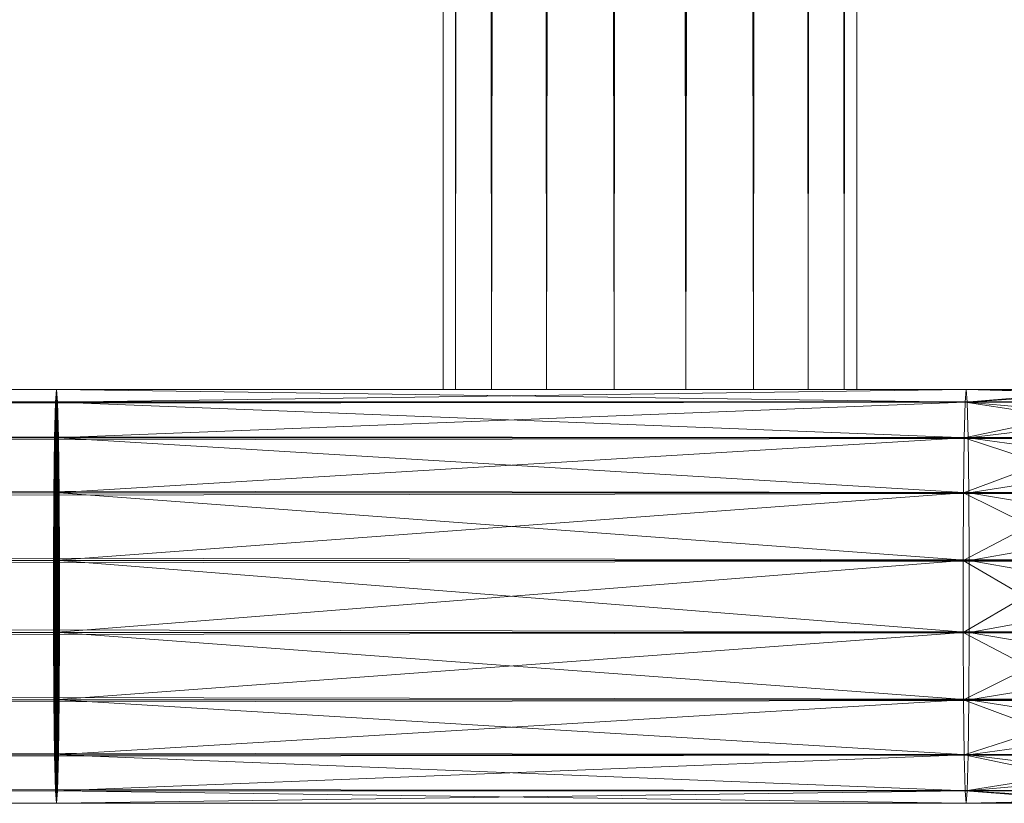
# Model space of a CAD drawing. Units: millimetres. Extents: x -122291 to -117291, y -20550 to -15550.
# Drawn here: x -119064 to -119026, y -18959 to -18929 of the extents above; entities that cross this region are included whole.
import ezdxf

# ---------------------------------------------------------------- set-up
doc = ezdxf.new("R2010")
doc.units = ezdxf.units.MM
doc.linetypes.add('K5LT32776', pattern=[0])
doc.layers.get('0').update_dxf_attribs({"true_color": 0x5890e1})

# ---------------------------------------------------------------- blocks, each defined once
blk = doc.blocks.new('U4')
at = {"color": 33, "linetype": 'K5LT32776', "lineweight": 18, "true_color": 0xe18f57}
for p, q in [((-119047.594, -17149.902), (-119047.109, -18942.902)), ((-119047.594, -17149.902), (-119047.594, -18942.902)), ((-119047.109, -17149.902), (-119047.594, -18942.902)), ((-119047.109, -17149.902), (-119047.109, -18942.902)), ((-119047.109, -17149.902), (-119047.109, -18942.902)), ((-119045.719, -17149.902), (-119047.109, -18942.902)), ((-119047.109, -17149.902), (-119045.719, -18942.902)), ((-119045.719, -17149.902), (-119045.719, -18942.902)), ((-119043.594, -17149.902), (-119045.719, -18942.902)), ((-119045.719, -17149.902), (-119043.594, -18942.902)), ((-119045.719, -17149.902), (-119045.719, -18942.902)), ((-119043.594, -17149.902), (-119043.594, -18942.902)), ((-119040.984, -17149.902), (-119043.594, -18942.902)), ((-119043.594, -17149.902), (-119040.984, -18942.902)), ((-119043.594, -17149.902), (-119043.594, -18942.902)), ((-119040.984, -17149.902), (-119040.984, -18942.902)), ((-119038.203, -17149.902), (-119040.984, -18942.902)), ((-119040.984, -17149.902), (-119038.203, -18942.902)), ((-119040.984, -17149.902), (-119040.984, -18942.902)), ((-119038.203, -17149.902), (-119038.203, -18942.902)), ((-119035.594, -17149.902), (-119038.203, -18942.902)), ((-119038.203, -17149.902), (-119035.594, -18942.902)), ((-119038.203, -17149.902), (-119038.203, -18942.902)), ((-119035.594, -17149.902), (-119035.594, -18942.902)), ((-119033.469, -17149.902), (-119035.594, -18942.902)), ((-119035.594, -17149.902), (-119033.469, -18942.902)), ((-119035.594, -17149.902), (-119035.594, -18942.902)), ((-119033.469, -17149.902), (-119033.469, -18942.902)), ((-119032.078, -17149.902), (-119033.469, -18942.902)), ((-119033.469, -17149.902), (-119032.078, -18942.902)), ((-119033.469, -17149.902), (-119033.469, -18942.902)), ((-119032.078, -17149.902), (-119032.078, -18942.902)), ((-119031.594, -17149.902), (-119032.078, -18942.902)), ((-119032.078, -17149.902), (-119031.594, -18942.902)), ((-119032.078, -17149.902), (-119032.078, -18942.902)), ((-119031.594, -17149.902), (-119031.594, -18942.902)), ((-119047.594, -18942.902), (-119047.109, -18942.902)), ((-119047.594, -18942.902), (-119047.109, -18942.902)), ((-119047.594, -18942.902), (-119032.078, -18942.902)), ((-119047.594, -18942.902), (-119031.594, -18942.902)), ((-119047.109, -18942.902), (-119045.719, -18942.902)), ((-119045.719, -18942.902), (-119047.109, -18942.902)), ((-119032.078, -18942.902), (-119047.109, -18942.902)), ((-119047.109, -18942.902), (-119031.594, -18942.902)), ((-119047.109, -18942.902), (-119032.078, -18942.902)), ((-119033.469, -18942.902), (-119047.109, -18942.902)), ((-119045.719, -18942.902), (-119043.594, -18942.902)), ((-119043.594, -18942.902), (-119045.719, -18942.902)), ((-119045.719, -18942.902), (-119032.078, -18942.902)), ((-119045.719, -18942.902), (-119033.469, -18942.902)), ((-119033.469, -18942.902), (-119045.719, -18942.902)), ((-119035.594, -18942.902), (-119045.719, -18942.902)), ((-119043.594, -18942.902), (-119040.984, -18942.902)), ((-119040.984, -18942.902), (-119043.594, -18942.902)), ((-119043.594, -18942.902), (-119033.469, -18942.902)), ((-119043.594, -18942.902), (-119035.594, -18942.902)), ((-119035.594, -18942.902), (-119043.594, -18942.902)), ((-119038.203, -18942.902), (-119043.594, -18942.902)), ((-119040.984, -18942.902), (-119038.203, -18942.902)), ((-119038.203, -18942.902), (-119040.984, -18942.902)), ((-119040.984, -18942.902), (-119035.594, -18942.902)), ((-119038.203, -18942.902), (-119035.594, -18942.902)), ((-119035.594, -18942.902), (-119038.203, -18942.902)), ((-119035.594, -18942.902), (-119033.469, -18942.902)), ((-119033.469, -18942.902), (-119035.594, -18942.902)), ((-119033.469, -18942.902), (-119032.078, -18942.902)), ((-119032.078, -18942.902), (-119033.469, -18942.902)), ((-119032.078, -18942.902), (-119031.594, -18942.902)), ((-119031.594, -18942.902), (-119032.078, -18942.902))]:
    blk.add_line(p, q, dxfattribs=at)
blk = doc.blocks.new('U8')
at = {"color": 33, "linetype": 'K5LT32776', "lineweight": 18, "true_color": 0xe18f57}
for p, q in [((-120567.878, -18943.387), (-119011.403, -18942.904)), ((-120567.839, -18942.904), (-119011.364, -18943.386)), ((-120567.839, -18942.904), (-119011.403, -18942.904)), ((-119027.361, -18942.904), (-119062.588, -18943.386)), ((-119062.588, -18943.386), (-119062.548, -18942.904)), ((-119062.588, -18958.422), (-119062.548, -18942.904)), ((-119027.321, -18943.386), (-119062.548, -18942.904)), ((-119062.548, -18942.904), (-119062.508, -18943.386)), ((-119027.361, -18942.904), (-119062.548, -18942.904)), ((-119062.548, -18958.904), (-119062.548, -18942.904)), ((-119027.401, -18943.386), (-119027.361, -18942.904)), ((-119027.401, -18943.386), (-119022.739, -18943.025)), ((-119027.361, -18942.904), (-119021.751, -18943.025)), ((-119027.361, -18942.904), (-119027.321, -18943.386)), ((-119027.361, -18942.904), (-119022.739, -18943.025)), ((-119027.321, -18943.386), (-119021.751, -18943.025)), ((-120567.913, -18944.776), (-119011.443, -18943.386)), ((-120567.878, -18943.387), (-119011.443, -18943.386)), ((-120567.799, -18943.387), (-119011.364, -18943.386)), ((-120567.799, -18943.387), (-119011.329, -18944.776)), ((-119027.401, -18943.386), (-119062.623, -18944.776)), ((-119062.623, -18944.776), (-119062.588, -18943.386)), ((-119062.623, -18957.032), (-119062.588, -18943.386)), ((-119027.401, -18943.386), (-119062.588, -18943.386)), ((-119062.588, -18958.422), (-119062.588, -18943.386)), ((-119062.548, -18958.904), (-119062.508, -18943.386)), ((-119027.287, -18944.776), (-119062.508, -18943.386)), ((-119062.508, -18943.386), (-119062.473, -18944.776)), ((-119027.321, -18943.386), (-119062.508, -18943.386)), ((-119062.508, -18943.386), (-119062.508, -18958.422)), ((-119027.436, -18944.776), (-119027.401, -18943.386)), ((-119027.401, -18943.386), (-119023.667, -18943.976)), ((-119027.321, -18943.386), (-119020.822, -18943.976)), ((-119027.321, -18943.386), (-119027.287, -18944.776)), ((-119027.436, -18944.776), (-119023.667, -18943.976)), ((-119027.287, -18944.776), (-119020.822, -18943.976)), ((-120567.939, -18946.904), (-119011.478, -18944.776)), ((-120567.913, -18944.776), (-119011.478, -18944.776)), ((-120567.764, -18944.776), (-119011.303, -18946.904)), ((-120567.764, -18944.776), (-119011.329, -18944.776)), ((-119027.436, -18944.776), (-119062.649, -18946.904)), ((-119062.649, -18946.904), (-119062.623, -18944.776)), ((-119062.649, -18954.904), (-119062.623, -18944.776)), ((-119027.436, -18944.776), (-119062.623, -18944.776)), ((-119062.623, -18957.032), (-119062.623, -18944.776)), ((-119062.473, -18944.776), (-119062.508, -18958.422)), ((-119027.261, -18946.904), (-119062.473, -18944.776)), ((-119062.473, -18944.776), (-119062.448, -18946.904)), ((-119027.287, -18944.776), (-119062.473, -18944.776)), ((-119062.473, -18944.776), (-119062.473, -18957.032)), ((-119027.462, -18946.904), (-119027.436, -18944.776)), ((-119027.436, -18944.776), (-119024.424, -18945.762)), ((-119027.287, -18944.776), (-119020.065, -18945.762)), ((-119027.287, -18944.776), (-119027.261, -18946.904)), ((-119027.462, -18946.904), (-119024.424, -18945.762)), ((-119027.261, -18946.904), (-119020.065, -18945.762)), ((-120567.953, -18949.515), (-119011.504, -18946.904)), ((-120567.939, -18946.904), (-119011.504, -18946.904)), ((-120567.738, -18946.904), (-119011.289, -18949.515)), ((-120567.738, -18946.904), (-119011.303, -18946.904)), ((-119027.462, -18946.904), (-119062.663, -18949.515)), ((-119062.663, -18949.515), (-119062.649, -18946.904)), ((-119062.663, -18952.293), (-119062.649, -18946.904)), ((-119027.462, -18946.904), (-119062.649, -18946.904)), ((-119062.649, -18954.904), (-119062.649, -18946.904)), ((-119062.448, -18946.904), (-119062.473, -18957.032)), ((-119027.247, -18949.515), (-119062.448, -18946.904)), ((-119062.448, -18946.904), (-119062.434, -18949.515)), ((-119027.261, -18946.904), (-119062.448, -18946.904)), ((-119062.448, -18946.904), (-119062.448, -18954.904)), ((-119027.476, -18949.515), (-119027.462, -18946.904)), ((-119027.462, -18946.904), (-119024.918, -18948.168)), ((-119027.261, -18946.904), (-119019.571, -18948.168)), ((-119027.261, -18946.904), (-119027.247, -18949.515)), ((-119027.476, -18949.515), (-119024.918, -18948.168)), ((-119027.247, -18949.515), (-119019.571, -18948.168)), ((-120567.953, -18949.515), (-119011.518, -18949.515)), ((-120567.953, -18952.293), (-119011.518, -18949.515)), ((-120567.724, -18949.515), (-119011.289, -18952.293)), ((-120567.724, -18949.515), (-119011.289, -18949.515)), ((-119027.476, -18949.515), (-119062.663, -18949.515)), ((-119027.476, -18949.515), (-119062.663, -18952.293)), ((-119062.663, -18952.293), (-119062.663, -18949.515)), ((-119062.434, -18949.515), (-119062.448, -18954.904)), ((-119027.247, -18952.293), (-119062.434, -18949.515)), ((-119062.434, -18949.515), (-119062.434, -18952.293)), ((-119027.247, -18949.515), (-119062.434, -18949.515)), ((-119027.476, -18949.515), (-119025.09, -18950.904)), ((-119027.476, -18952.293), (-119027.476, -18949.515)), ((-119027.247, -18949.515), (-119019.4, -18950.904)), ((-119027.247, -18949.515), (-119027.247, -18952.293)), ((-119027.476, -18952.293), (-119025.09, -18950.904)), ((-119027.247, -18952.293), (-119019.4, -18950.904)), ((-120567.953, -18952.293), (-119011.518, -18952.293)), ((-120567.939, -18954.904), (-119011.518, -18952.293)), ((-120567.724, -18952.293), (-119011.303, -18954.904)), ((-120567.724, -18952.293), (-119011.289, -18952.293)), ((-119027.476, -18952.293), (-119062.663, -18952.293)), ((-119062.649, -18954.904), (-119062.663, -18952.293)), ((-119027.476, -18952.293), (-119062.649, -18954.904)), ((-119062.434, -18952.293), (-119062.448, -18954.904)), ((-119027.261, -18954.904), (-119062.434, -18952.293)), ((-119027.247, -18952.293), (-119062.434, -18952.293)), ((-119027.476, -18952.293), (-119024.918, -18953.64)), ((-119027.462, -18954.904), (-119027.476, -18952.293)), ((-119027.247, -18952.293), (-119027.261, -18954.904)), ((-119027.247, -18952.293), (-119019.571, -18953.64)), ((-119027.462, -18954.904), (-119024.918, -18953.64)), ((-119027.261, -18954.904), (-119019.571, -18953.64)), ((-120567.939, -18954.904), (-119011.504, -18954.904)), ((-120567.913, -18957.033), (-119011.504, -18954.904)), ((-120567.738, -18954.904), (-119011.329, -18957.032)), ((-120567.738, -18954.904), (-119011.303, -18954.904)), ((-119027.462, -18954.904), (-119062.649, -18954.904)), ((-119062.623, -18957.032), (-119062.649, -18954.904)), ((-119027.462, -18954.904), (-119062.623, -18957.032)), ((-119062.448, -18954.904), (-119062.473, -18957.032)), ((-119027.287, -18957.032), (-119062.448, -18954.904)), ((-119027.261, -18954.904), (-119062.448, -18954.904)), ((-119027.462, -18954.904), (-119024.424, -18956.046)), ((-119027.436, -18957.032), (-119027.462, -18954.904)), ((-119027.261, -18954.904), (-119027.287, -18957.032)), ((-119027.261, -18954.904), (-119020.065, -18956.046)), ((-119027.436, -18957.032), (-119024.424, -18956.046)), ((-119027.287, -18957.032), (-119020.065, -18956.046)), ((-120567.913, -18957.033), (-119011.478, -18957.032)), ((-120567.878, -18958.422), (-119011.478, -18957.032)), ((-120567.764, -18957.033), (-119011.329, -18957.032)), ((-120567.764, -18957.033), (-119011.364, -18958.422)), ((-119027.436, -18957.032), (-119062.623, -18957.032)), ((-119062.588, -18958.422), (-119062.623, -18957.032)), ((-119027.436, -18957.032), (-119062.588, -18958.422)), ((-119062.473, -18957.032), (-119062.508, -18958.422)), ((-119027.321, -18958.422), (-119062.473, -18957.032)), ((-119027.287, -18957.032), (-119062.473, -18957.032)), ((-119027.436, -18957.032), (-119023.667, -18957.832)), ((-119027.401, -18958.422), (-119027.436, -18957.032)), ((-119027.287, -18957.032), (-119027.321, -18958.422)), ((-119027.287, -18957.032), (-119020.822, -18957.832)), ((-119027.401, -18958.422), (-119023.667, -18957.832)), ((-119027.321, -18958.422), (-119020.822, -18957.832)), ((-120567.878, -18958.422), (-119011.443, -18958.422)), ((-120567.839, -18958.904), (-119011.443, -18958.422)), ((-120567.799, -18958.422), (-119011.403, -18958.904)), ((-120567.799, -18958.422), (-119011.364, -18958.422)), ((-119027.401, -18958.422), (-119062.588, -18958.422)), ((-119062.548, -18958.904), (-119062.588, -18958.422)), ((-119027.401, -18958.422), (-119062.548, -18958.904)), ((-119062.548, -18958.904), (-119062.508, -18958.422)), ((-119027.361, -18958.904), (-119062.508, -18958.422)), ((-119027.321, -18958.422), (-119062.508, -18958.422)), ((-119027.401, -18958.422), (-119022.739, -18958.782)), ((-119027.361, -18958.904), (-119027.401, -18958.422)), ((-119027.361, -18958.904), (-119027.321, -18958.422)), ((-119027.321, -18958.422), (-119021.751, -18958.782)), ((-119027.361, -18958.904), (-119022.739, -18958.782)), ((-119027.361, -18958.904), (-119021.751, -18958.782)), ((-120567.839, -18958.904), (-119011.403, -18958.904)), ((-119027.361, -18958.904), (-119062.548, -18958.904))]:
    blk.add_line(p, q, dxfattribs=at)
blk = doc.blocks.new('U7')
blk.add_blockref('U8', (0, 0))

msp = doc.modelspace()

# ---------------------------------------------------------------- block references
for name in ['U4', 'U7']:
    msp.add_blockref(name, (0, 0))

doc.saveas('drawing.dxf')
